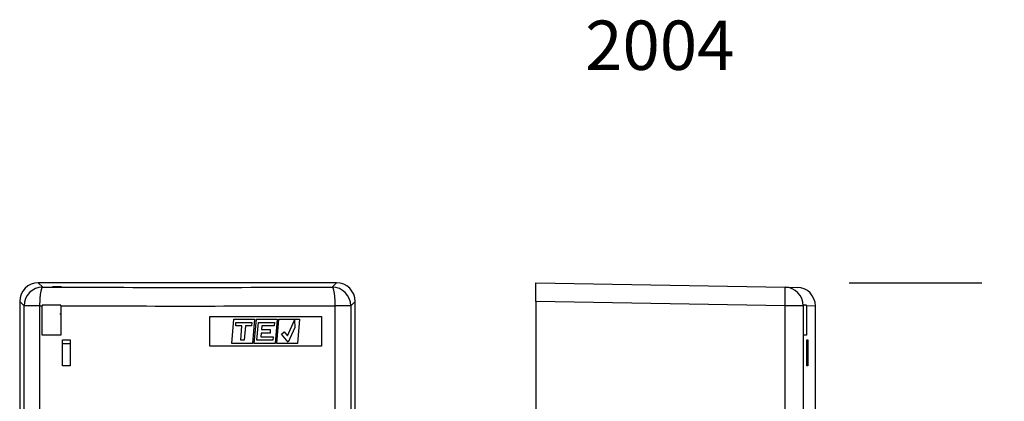
# Model space of a CAD drawing. Units: millimetres. Extents: x 82 to 535, y 59 to 341.
# Drawn here: x 82 to 346, y 239 to 341 of the extents above; entities that cross this region are included whole.
import ezdxf

# ---------------------------------------------------------------- set-up
doc = ezdxf.new("R2010")
doc.units = ezdxf.units.MM
doc.layers.add('FORMAT', color=7, linetype='Continuous')
doc.styles.add('SLDTEXTSTYLE1', font='ARIALBD.TTF', dxfattribs={"width": 0.948})
doc.styles.add('SLDTEXTSTYLE2', font='ARIAL.TTF', dxfattribs={"width": 0.948})
doc.dimstyles.new('SLDDIMSTYLE1', dxfattribs={"dimtxt": 14, "dimasz": 14, "dimexe": 0, "dimexo": 0.0625, "dimgap": 3.5, "dimtad": 0, "dimrnd": 1e-09, "dimzin": 12, "dimdsep": 46, "dimtxsty": 'SLDTEXTSTYLE2', "dimblk1": 'NONE', "dimblk2": 'NONE', "dimsah": 1, "dimcen": 0.09, "dimsd1": 1, "dimsd2": 1, "dimadec": 0, "dimazin": 3, "dimtfac": 1, "dimtmove": 0, "dimatfit": 0, "dimldrblk": 'NONE', "dimfxl": 0, "dimfrac": 2, "dimtolj": 1, "dimtzin": 12, "dimarcsym": 0})

# ---------------------------------------------------------------- blocks, each defined once
blk = doc.blocks.new('_D_1')
at = {"layer": 'FORMAT', "color": 7}
for p, q in [((304.35, 270.97), (339.9, 270.97)), ((303.89, 110.97), (339.9, 110.97))]:
    blk.add_line(p, q, dxfattribs=at)
at = {"layer": 'FORMAT', "color": 7, "insert": (327.6, 179.97), "char_height": 14, "attachment_point": 1, "rotation": 90, "style": 'SLDTEXTSTYLE2'}
blk.add_mtext('160', dxfattribs=at)
blk = doc.blocks.new('_None')

msp = doc.modelspace()

# ---------------------------------------------------------------- linework, layer by layer
at = {"color": 7, "linetype": 'Continuous', "lineweight": 25}
for p, q in [((86.798, 270.971), (87.965, 269.803)), ((166.799, 270.971), (86.798, 270.971)), ((165.632, 269.803), (166.799, 270.971)), ((220.287, 270.971), (287.163, 269.803)), ((220.287, 265.971), (220.287, 270.971)), ((287.163, 269.803), (290.374, 269.747)), ((82.966, 264.804), (81.799, 265.971)), ((81.799, 265.971), (81.799, 115.97)), ((87.144, 264.804), (82.966, 264.804)), ((82.966, 230.801), (82.966, 264.804)), ((87.144, 264.804), (87.144, 117.137)), ((87.799, 264.971), (87.799, 264.802)), ((87.799, 256.971), (87.799, 264.802)), ((92.799, 264.789), (92.799, 264.971)), ((92.799, 264.789), (92.799, 256.971)), ((166.454, 117.137), (166.454, 264.804)), ((170.631, 264.804), (166.454, 264.804)), ((171.799, 265.971), (170.631, 264.804)), ((170.631, 264.804), (170.631, 230.801)), ((171.799, 115.97), (171.799, 265.971)), ((287.163, 264.804), (220.287, 265.971)), ((220.287, 265.971), (220.287, 115.97)), ((287.163, 230.801), (287.163, 264.804)), ((292.007, 264.804), (287.163, 264.804)), ((292.007, 264.804), (292.007, 117.137)), ((292.116, 264.802), (292.007, 264.804)), ((292.113, 264.971), (292.116, 264.802)), ((292.116, 256.971), (292.116, 264.802)), ((292.88, 264.789), (292.877, 264.971)), ((292.88, 264.789), (292.88, 256.971)), ((295.287, 236.383), (295.287, 264.748)), ((92.799, 262.566), (92.555, 262.568)), ((132.799, 261.971), (162.799, 261.971)), ((132.799, 253.971), (132.799, 261.971)), ((162.799, 261.971), (162.799, 253.971)), ((138.688, 254.718), (139.257, 261.223)), ((139.257, 261.223), (144.829, 261.223)), ((139.751, 259.411), (139.833, 260.34)), ((141.43, 259.411), (139.751, 259.411)), ((139.833, 260.34), (144.099, 260.34)), ((141.097, 255.601), (141.43, 259.411)), ((142.363, 259.411), (142.03, 255.601)), ((144.018, 259.411), (142.363, 259.411)), ((144.099, 260.34), (144.018, 259.411)), ((144.829, 261.223), (144.26, 254.718)), ((144.728, 254.718), (145.297, 261.223)), ((145.297, 261.223), (150.869, 261.223)), ((145.458, 255.601), (145.873, 260.34)), ((145.873, 260.34), (150.139, 260.34)), ((146.724, 259.411), (146.639, 258.435)), ((150.058, 259.411), (146.724, 259.411)), ((150.139, 260.34), (150.058, 259.411)), ((150.869, 261.223), (150.3, 254.718)), ((150.768, 254.718), (151.337, 261.223)), ((151.337, 261.223), (156.91, 261.223)), ((153.617, 256.76), (155.494, 260.952)), ((155.634, 258.989), (153.856, 255.02)), ((155.494, 260.952), (155.634, 258.989)), ((156.91, 261.223), (156.34, 254.718)), ((92.799, 256.971), (87.799, 256.971)), ((146.557, 257.506), (146.472, 256.53)), ((146.472, 256.53), (149.806, 256.53)), ((148.959, 257.506), (146.557, 257.506)), ((146.639, 258.435), (149.04, 258.435)), ((149.04, 258.435), (148.959, 257.506)), ((149.806, 256.53), (149.725, 255.601)), ((152.018, 257.228), (152.733, 257.822)), ((153.856, 255.02), (152.018, 257.228)), ((152.733, 257.822), (153.617, 256.76)), ((292.88, 256.971), (292.116, 256.971)), ((93.299, 255.671), (95.299, 255.671)), ((93.299, 248.671), (93.299, 255.671)), ((93.299, 254.671), (95.299, 254.671)), ((95.299, 255.671), (95.299, 248.671)), ((162.799, 253.971), (132.799, 253.971)), ((144.26, 254.718), (138.688, 254.718)), ((142.03, 255.601), (141.097, 255.601)), ((150.3, 254.718), (144.728, 254.718)), ((149.725, 255.601), (145.458, 255.601)), ((156.34, 254.718), (150.768, 254.718)), ((292.951, 255.671), (293.223, 255.671)), ((292.951, 248.671), (292.951, 255.671)), ((293.223, 255.671), (293.223, 248.671)), ((95.299, 248.671), (93.299, 248.671)), ((293.223, 248.671), (292.951, 248.671))]:
    msp.add_line(p, q, dxfattribs=at)
at = {"color": 8, "linetype": 'Continuous', "lineweight": 25}
msp.add_line((295.287, 264.748), (292.88, 264.789), dxfattribs=at)
at = {"color": 7, "linetype": 'Continuous', "lineweight": 25, "flags": 128}
for points in [[(87.965, 269.803), (87.929, 269.794), (87.892, 269.776), (87.856, 269.748), (87.82, 269.709), (87.784, 269.662), (87.749, 269.604), (87.714, 269.537), (87.68, 269.461), (87.646, 269.376), (87.612, 269.282), (87.58, 269.179), (87.548, 269.067), (87.517, 268.947), (87.487, 268.818), (87.458, 268.682), (87.43, 268.538), (87.402, 268.387), (87.376, 268.229), (87.352, 268.064), (87.328, 267.892), (87.306, 267.715), (87.284, 267.532), (87.265, 267.343), (87.246, 267.149), (87.229, 266.951), (87.214, 266.749), (87.2, 266.542), (87.187, 266.333), (87.176, 266.12), (87.167, 265.905), (87.159, 265.687), (87.153, 265.468), (87.148, 265.247), (87.145, 265.026), (87.144, 264.804)], [(166.454, 264.804), (166.452, 265.026), (166.449, 265.247), (166.444, 265.468), (166.438, 265.687), (166.43, 265.905), (166.421, 266.12), (166.41, 266.333), (166.397, 266.542), (166.383, 266.749), (166.368, 266.951), (166.351, 267.149), (166.333, 267.343), (166.313, 267.532), (166.292, 267.715), (166.269, 267.892), (166.246, 268.064), (166.221, 268.229), (166.195, 268.387), (166.168, 268.538), (166.14, 268.682), (166.11, 268.818), (166.08, 268.947), (166.049, 269.067), (166.017, 269.179), (165.985, 269.282), (165.952, 269.376), (165.918, 269.461), (165.883, 269.537), (165.848, 269.604), (165.813, 269.662), (165.777, 269.709), (165.741, 269.748), (165.705, 269.776), (165.669, 269.794), (165.632, 269.803)]]:
    msp.add_lwpolyline(points, dxfattribs=at)
at = {"color": 7, "linetype": 'Continuous', "lineweight": 25}
for centre, radius, start, end in [((87.967, 264.802), 5.001, 90.0204, 179.9796), ((165.63, 264.802), 5.001, 0.0204, 89.9796), ((213.375, 267.304), 73.83, 358.05981, 1.94019), ((287.041, 264.839), 4.966, 359.59967, 88.60271), ((290.287, 264.748), 5, 0.00074, 89)]:
    msp.add_arc(centre, radius, start, end, dxfattribs=at)
for centre, major_axis, ratio, start_param, end_param in [((86.799, 265.97), (-3.537, 3.537), 0.9996955, 5.4979394, 7.0684312), ((126.799, 273.873), (236.375, 0), 0.0174551, 4.5473532, 4.8774248), ((166.798, 265.97), (3.537, 3.537), 0.9996955, 5.4979394, 7.0684312), ((126.799, 268.874), (241.375, 0), 0.0170935, 4.5473532, 4.5501031), ((126.799, 268.874), (241.375, 0), 0.0170935, 4.5710592, 4.8774248)]:
    msp.add_ellipse(centre, major_axis=major_axis, ratio=ratio, start_param=start_param, end_param=end_param, dxfattribs=at)
for points, knots in [([(91.799, 269.892), (91.853, 269.892), (91.96, 269.892), (92.119, 269.891), (92.273, 269.891), (92.418, 269.889), (92.553, 269.888), (92.675, 269.886), (92.781, 269.884), (92.872, 269.881), (92.943, 269.879), (92.995, 269.876), (93.027, 269.873), (93.038, 269.871), (93.027, 269.868), (92.995, 269.865), (92.943, 269.862), (92.872, 269.86), (92.782, 269.857), (92.675, 269.855), (92.553, 269.853), (92.418, 269.852), (92.273, 269.851), (92.119, 269.85), (91.961, 269.849), (91.799, 269.849), (91.637, 269.849), (91.478, 269.85), (91.325, 269.851), (91.179, 269.852), (91.045, 269.853), (90.923, 269.855), (90.816, 269.857), (90.726, 269.86), (90.654, 269.862), (90.602, 269.865), (90.57, 269.868), (90.56, 269.871), (90.57, 269.873), (90.602, 269.876), (90.654, 269.879), (90.726, 269.881), (90.816, 269.884), (90.922, 269.886), (91.044, 269.888), (91.179, 269.889), (91.324, 269.891), (91.478, 269.891), (91.637, 269.892), (91.745, 269.892), (91.799, 269.892)], [0, 0, 0, 0, 0.0208085, 0.0416251, 0.0624956, 0.0833062, 0.1041223, 0.1249938, 0.1458056, 0.1666229, 0.1874956, 0.2083085, 0.2291266, 0.2499999, 0.2708131, 0.2916312, 0.3125042, 0.3333168, 0.354134, 0.375006, 0.3958174, 0.4166334, 0.4375043, 0.4583146, 0.4791298, 0.5, 0.52081, 0.5416252, 0.5624957, 0.5833063, 0.6041223, 0.6249939, 0.6458057, 0.6666229, 0.6874957, 0.7083085, 0.7291266, 0.75, 0.7708131, 0.7916313, 0.8125043, 0.8333168, 0.8541341, 0.8750061, 0.8958175, 0.9166335, 0.9375043, 0.9583146, 0.9791332, 1, 1, 1, 1]), ([(92.799, 264.971), (91.964, 264.971), (90.296, 264.971), (88.631, 264.971), (87.799, 264.971)], [0, 0, 0, 0, 0.4999726, 1, 1, 1, 1]), ([(292.877, 264.971), (292.756, 264.971), (292.515, 264.971), (292.247, 264.971), (292.113, 264.971)], [0, 0, 0, 0, 0.4999726, 1, 1, 1, 1])]:
    msp.add_open_spline(points, degree=3, knots=knots, dxfattribs=at)

# ---------------------------------------------------------------- texts
at = {"layer": 'FORMAT', "color": 7, "insert": (233.512, 341.262), "char_height": 13.2292, "attachment_point": 1, "style": 'SLDTEXTSTYLE1'}
msp.add_mtext('2004', dxfattribs=at)

# ---------------------------------------------------------------- dimensions: what is measured, and where the dimension line sits
at = {"layer": 'FORMAT', "color": 7}
dim = msp.add_linear_dim(base=(334.901, 110.971), p1=(220.287, 270.971), p2=(220.287, 110.971), angle=90, dimstyle='SLDDIMSTYLE1', dxfattribs=at)
dim.commit()
dim.dimension.update_dxf_attribs({"geometry": '_D_1', "text_midpoint": (334.901, 196.013), "dimtype": 160})

doc.saveas('drawing.dxf')
